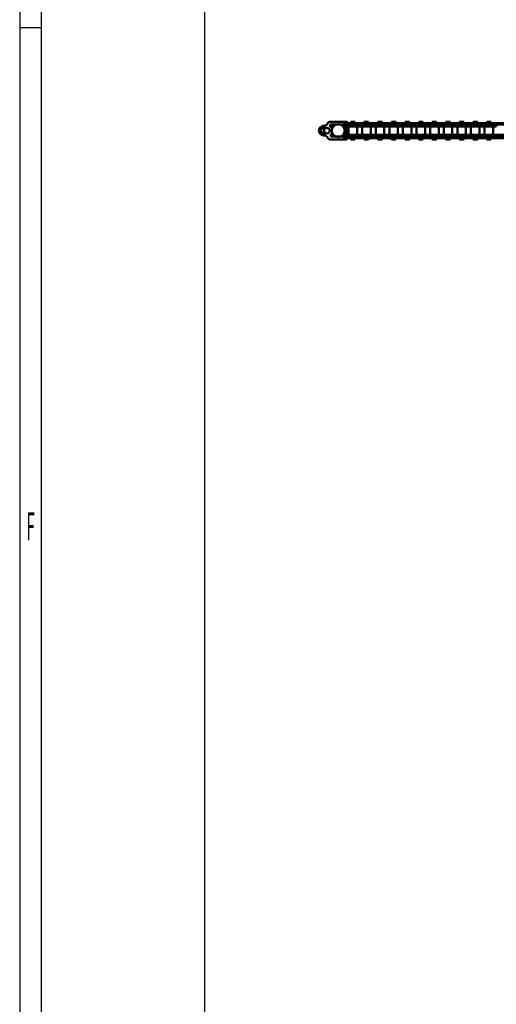
# Model space of a CAD drawing. Extents: x -5009 to 1221, y -7167 to 386.
# Drawn here: x -4959 to -4516, y -2323 to -1407 of the extents above; entities that cross this region are included whole.
import ezdxf
from ezdxf.enums import TextEntityAlignment as Align

# ---------------------------------------------------------------- set-up
doc = ezdxf.new("R2010")
doc.units = 0
doc.linetypes.add('AUSGEZOGEN', pattern=[0])
doc.layers.get('0').update_dxf_attribs({"lineweight": 25})
for name, color, linetype in [('BEMASS', 7, 'AUSGEZOGEN'), ('DH_RAHMEN', 124, 'Continuous'), ('DH_Rahmen_dünn', 8, 'Continuous')]:
    doc.layers.add(name, color=color, linetype=linetype)
doc.layers.add('Sichtbar (ISO)', color=7, linetype='Continuous', lineweight=50)
doc.layers.add('Sichtbar schmal (ISO)', color=3, linetype='Continuous', lineweight=35)
doc.styles.get("Standard").update_dxf_attribs({"font": 'monotxt.shx'})

# ---------------------------------------------------------------- blocks, each defined once
blk = doc.blocks.new('Kettenendst   (SR)')
at = {"layer": 'Sichtbar (ISO)'}
for p, q in [((-8.16, 2.98), (-8.16, -1.33)), ((-5.66, -9.61), (-5.66, 1.97)), ((-5.66, 1.97), (-3.35, 1.97)), ((-3.35, 1.97), (-3.35, 1.01)), ((-3.35, 1.01), (3.35, 1.01)), ((-3.35, 1.01), (-3.35, -0.01)), ((-2.6, 5.5), (-2.6, 8.5)), ((2.6, 8.5), (2.6, 5.5)), ((3.35, 1.01), (3.35, 2.51)), ((3.35, 2.51), (5.64, 2.51)), ((3.35, 1.01), (3.35, -0.01)), ((5.64, 2.51), (5.64, -10.14)), ((8.14, -10.14), (8.14, 2.98)), ((-8.16, -1.53), (-8.16, -1.33)), ((-8.16, -1.53), (-8.16, -7.32)), ((-8.16, -7.52), (-8.16, -7.32)), ((-8.16, -7.52), (-8.16, -9.61)), ((-5.66, -0.91), (-5.41, -0.91)), ((3.83, -0.37), (3.89, -0.37)), ((5.39, -0.37), (5.64, -0.37)), ((-8.16, -9.61), (-8.16, -12.49)), ((-7.66, -12.99), (-7.03, -12.99)), ((-7.66, -10.11), (-6.15, -10.11)), ((-5.66, -9.61), (-5.66, -11.4)), ((5.64, -10.14), (5.64, -11.56)), ((6.15, -10.64), (7.64, -10.64)), ((7.02, -13.52), (7.64, -13.52)), ((8.14, -10.14), (8.14, -13.02))]:
    blk.add_line(p, q, dxfattribs=at)
for centre, major_axis, start_param, end_param in [((-0.01, 8.5), (4.5, 0), 0, 3.141593), ((-0.01, 8.5), (-2.6, 0), 3.141593, 6.283185), ((-6.15, 2.98), (-2, 0), 5.114831, 6.283185), ((-8.5, 8.5), (4, 0), 5.114831, 6.283185), ((-0.01, 5.62), (-2.6, 0), 3.141593, 6.283185), ((-0.01, 5.5), (2.6, 0), 3.141593, 6.283185), ((8.5, 8.5), (-4, 0), 0, 1.168354), ((6.15, 2.98), (2, 0), 0, 1.168354), ((-8.16, -1.43), (0.1, 0), 4.712389, 7.853982), ((-8.16, -7.42), (0.1, 0), 4.712389, 7.853982), ((-0.01, -7.13), (-6, 0), 0.343248, 0.451027), ((-0.01, -5.72), (-6, 0), 0.343248, 2.798345), ((-0.01, -7.13), (6, 0), 5.832158, 5.939938), ((-7.66, -12.49), (-0.5, 0), 0, 1.570796), ((-7.66, -9.61), (-0.5, 0), 0, 1.570796), ((-6.15, -9.61), (0.5, 0), 4.712389, 6.283185), ((-0.01, -7.86), (-6, 0), 0.343248, 0.451027), ((-0.01, -7.13), (6, 0), 4.004805, 5.419973), ((-0.01, -7.86), (6, 0), 4.004805, 5.419973), ((-0.01, -7.86), (6, 0), 5.832158, 5.939938), ((6.15, -10.14), (-0.5, 0), 0, 1.570796), ((7.64, -13.02), (0.5, 0), 4.712389, 6.283185), ((7.64, -10.14), (0.5, 0), 4.712389, 6.283185)]:
    blk.add_ellipse(centre, major_axis=major_axis, ratio=0.99863, start_param=start_param, end_param=end_param, dxfattribs=at)
blk.add_ellipse((-0.01, -4.98), major_axis=(6, 0), ratio=0.99863, dxfattribs=at)
at = {"layer": 'Sichtbar schmal (ISO)'}
for p, q in [((-7.66, -10.11), (-7.66, -12.99)), ((-6.15, -10.11), (-6.15, -11.4)), ((6.15, -10.64), (6.15, -11.57)), ((7.64, -10.64), (7.64, -13.52))]:
    blk.add_line(p, q, dxfattribs=at)
blk = doc.blocks.new('Kette1300_HUB   (SR)')
at = {"layer": 'Sichtbar (ISO)'}
for p, q in [((-5.41, 1.08), (-5.41, 0.07)), ((-5.41, -2.37), (-5.41, 0.07)), ((-3.91, 1.08), (-3.91, 0.07)), ((-3.91, -0.43), (-3.91, 0.07)), ((3.89, -0.43), (3.89, 1.25)), ((5.39, 1.25), (3.89, 1.25)), ((5.39, -0.48), (5.39, 1.25)), ((-5.66, -7.95), (-5.57, -7.95)), ((-5.45, -8.22), (-5.45, -8.68)), ((-5.45, -8.68), (-5.41, -8.68)), ((-5.41, -23.01), (-5.41, -8.33)), ((5.39, -0.48), (3.95, -0.48)), ((5.39, -8.68), (5.45, -8.68)), ((5.39, -1.37), (5.39, -0.48)), ((5.39, -1.37), (5.39, -2.37)), ((5.39, -8.33), (5.39, -24.45)), ((5.45, -8.22), (5.45, -8.68)), ((5.45, -8.34), (5.64, -8.35)), ((-8.25, -16.55), (-8.25, -20.49)), ((-8.25, -16.55), (-7.03, -16.55)), ((-7.03, -13.13), (-7.03, -11.4)), ((-5.53, -11.4), (-7.03, -11.4)), ((-5.53, -13.13), (-7.03, -13.13)), ((-7.03, -14.02), (-7.03, -13.13)), ((-7.03, -14.02), (-7.03, -37.1)), ((-5.53, -13.13), (-5.53, -11.4)), ((-5.53, -14.02), (-5.53, -13.13)), ((-5.53, -14.02), (-5.53, -37.1)), ((-5.53, -16.55), (-5.41, -16.55)), ((-3.91, -16.55), (-3.83, -16.55)), ((-3.91, -23.01), (-3.91, -10.27)), ((-3.83, -22.49), (-3.83, -14.54)), ((3.83, -14.54), (-3.83, -14.54)), ((3.83, -22.49), (3.83, -14.54)), ((3.83, -16.55), (3.89, -16.55)), ((3.89, -10.27), (3.89, -24.45)), ((5.39, -16.55), (5.52, -16.55)), ((5.52, -11.57), (5.52, -12.58)), ((5.52, -11.57), (5.52, -11.57)), ((5.52, -35.66), (5.52, -12.58)), ((7.02, -11.57), (7.02, -12.58)), ((7.02, -35.66), (7.02, -12.58)), ((7.02, -16.55), (8.25, -16.55)), ((8.25, -16.55), (8.25, -20.49)), ((-8.25, -20.49), (-7.03, -20.49)), ((-5.53, -20.49), (-5.41, -20.49)), ((-5.41, -23.01), (-5.41, -23.91)), ((-5.41, -23.91), (-3.91, -23.91)), ((-5.41, -23.91), (-5.41, -24.21)), ((-5.41, -24.21), (-5.41, -25.23)), ((-5.41, -24.21), (-3.91, -24.21)), ((-5.41, -48.31), (-5.41, -25.23)), ((-3.91, -20.49), (-3.83, -20.49)), ((-3.91, -23.01), (-3.91, -23.91)), ((-3.91, -23.91), (-3.91, -24.21)), ((-3.91, -24.21), (-3.91, -25.23)), ((-3.91, -48.31), (-3.91, -25.23)), ((3.83, -22.49), (-3.83, -22.49)), ((-3.83, -27.19), (-3.83, -35.14)), ((-3.83, -27.19), (3.83, -27.19)), ((3.83, -20.49), (3.89, -20.49)), ((3.83, -27.19), (3.83, -35.14)), ((3.89, -25.48), (3.89, -24.45)), ((5.39, -25.48), (3.89, -25.48)), ((3.89, -25.78), (3.89, -25.48)), ((5.39, -25.78), (3.89, -25.78)), ((3.89, -26.67), (3.89, -25.78)), ((3.89, -26.67), (3.89, -49.75)), ((5.39, -20.49), (5.52, -20.49)), ((5.39, -25.48), (5.39, -24.45)), ((5.39, -25.78), (5.39, -25.48)), ((5.39, -26.67), (5.39, -25.78)), ((5.39, -26.67), (5.39, -49.75)), ((7.02, -20.49), (8.25, -20.49)), ((-8.25, -29.2), (-8.25, -33.14)), ((-8.25, -29.2), (-7.03, -29.2)), ((-8.25, -33.14), (-7.03, -33.14)), ((-5.53, -29.2), (-5.41, -29.2)), ((-5.53, -33.14), (-5.41, -33.14)), ((-3.91, -29.2), (-3.83, -29.2)), ((-3.91, -33.14), (-3.83, -33.14)), ((-3.83, -35.14), (3.83, -35.14)), ((3.83, -29.2), (3.89, -29.2)), ((3.83, -33.14), (3.89, -33.14)), ((5.39, -29.2), (5.52, -29.2)), ((5.39, -33.14), (5.52, -33.14)), ((5.52, -35.66), (5.52, -36.56)), ((5.52, -36.56), (7.02, -36.56)), ((5.52, -36.56), (5.52, -36.87)), ((7.02, -29.2), (8.25, -29.2)), ((7.02, -33.14), (8.25, -33.14)), ((7.02, -35.66), (7.02, -36.56)), ((7.02, -36.56), (7.02, -36.87)), ((8.25, -29.2), (8.25, -33.14)), ((-8.25, -41.85), (-8.25, -45.79)), ((-8.25, -41.85), (-7.03, -41.85)), ((-7.03, -38.13), (-7.03, -37.1)), ((-7.03, -38.43), (-7.03, -37.1)), ((-5.53, -37.1), (-7.03, -37.1)), ((-5.53, -38.13), (-7.03, -38.13)), ((-5.53, -38.43), (-7.03, -38.43)), ((-7.03, -39.32), (-7.03, -38.43)), ((-7.03, -39.32), (-7.03, -62.4)), ((-5.53, -38.13), (-5.53, -37.1)), ((-5.53, -38.43), (-5.53, -37.1)), ((-5.53, -39.32), (-5.53, -38.43)), ((-5.53, -39.32), (-5.53, -62.4)), ((-5.53, -41.85), (-5.41, -41.85)), ((-3.91, -41.85), (-3.83, -41.85)), ((-3.83, -47.79), (-3.83, -39.84)), ((3.83, -39.84), (-3.83, -39.84)), ((3.83, -47.79), (3.83, -39.84)), ((3.83, -41.85), (3.89, -41.85)), ((5.39, -41.85), (5.52, -41.85)), ((5.52, -36.86), (5.52, -37.88)), ((5.52, -36.86), (5.52, -36.86)), ((5.52, -60.96), (5.52, -37.88)), ((7.02, -36.86), (7.02, -37.88)), ((7.02, -60.96), (7.02, -37.88)), ((7.02, -41.85), (8.25, -41.85)), ((8.25, -41.85), (8.25, -45.79)), ((-8.25, -45.79), (-7.03, -45.79)), ((-8.25, -54.5), (-8.25, -58.44)), ((-8.25, -54.5), (-7.03, -54.5)), ((-5.53, -45.79), (-5.41, -45.79)), ((-5.53, -54.5), (-5.41, -54.5)), ((-5.41, -48.31), (-5.41, -49.21)), ((-5.41, -49.21), (-3.91, -49.21)), ((-5.41, -49.21), (-5.41, -49.51)), ((-5.41, -49.51), (-5.41, -50.53)), ((-5.41, -49.51), (-3.91, -49.51)), ((-5.41, -73.61), (-5.41, -50.53)), ((-3.91, -45.79), (-3.83, -45.79)), ((-3.91, -54.5), (-3.83, -54.5)), ((-3.91, -48.31), (-3.91, -49.21)), ((-3.91, -49.21), (-3.91, -49.51)), ((-3.91, -49.51), (-3.91, -50.53)), ((-3.91, -73.61), (-3.91, -50.53)), ((3.83, -47.79), (-3.83, -47.79)), ((-3.83, -60.45), (-3.83, -52.5)), ((3.82, -52.5), (-3.83, -52.5)), ((3.82, -60.45), (3.82, -52.5)), ((3.83, -45.79), (3.89, -45.79)), ((3.83, -54.5), (3.89, -54.5)), ((3.89, -50.78), (3.89, -49.75)), ((5.39, -50.78), (3.89, -50.78)), ((3.89, -51.08), (3.89, -50.78)), ((5.39, -51.08), (3.89, -51.08)), ((3.89, -51.97), (3.89, -51.08)), ((3.89, -51.97), (3.89, -75.05)), ((5.39, -45.79), (5.52, -45.79)), ((5.39, -54.5), (5.52, -54.5)), ((5.39, -50.78), (5.39, -49.75)), ((5.39, -51.08), (5.39, -50.78)), ((5.39, -51.97), (5.39, -51.08)), ((5.39, -51.97), (5.39, -75.05)), ((7.02, -45.79), (8.25, -45.79)), ((7.02, -54.5), (8.25, -54.5)), ((8.25, -54.5), (8.25, -58.44)), ((-8.25, -58.44), (-7.03, -58.44)), ((-7.03, -63.43), (-7.03, -62.4)), ((-7.03, -63.73), (-7.03, -62.4)), ((-5.53, -62.4), (-7.03, -62.4)), ((-5.53, -63.43), (-7.03, -63.43)), ((-5.53, -63.73), (-7.03, -63.73)), ((-7.03, -64.62), (-7.03, -63.73)), ((-5.53, -58.44), (-5.41, -58.44)), ((-5.53, -63.43), (-5.53, -62.4)), ((-5.53, -63.73), (-5.53, -62.4)), ((-5.53, -64.62), (-5.53, -63.73)), ((-3.91, -58.44), (-3.83, -58.44)), ((3.82, -60.45), (-3.83, -60.45)), ((3.83, -58.44), (3.89, -58.44)), ((5.39, -58.44), (5.52, -58.44)), ((5.52, -60.95), (5.52, -61.85)), ((5.52, -61.85), (7.02, -61.85)), ((5.52, -61.85), (5.52, -62.15)), ((5.52, -62.15), (5.52, -63.17)), ((5.52, -62.15), (5.52, -62.15)), ((5.52, -86.25), (5.52, -63.17)), ((7.02, -58.44), (8.25, -58.44)), ((7.02, -60.95), (7.02, -61.85)), ((7.02, -61.85), (7.02, -62.15)), ((7.02, -62.15), (7.02, -63.17)), ((7.02, -86.25), (7.02, -63.17)), ((-8.25, -67.15), (-8.25, -71.09)), ((-8.25, -67.15), (-7.03, -67.15)), ((-8.25, -71.09), (-7.03, -71.09)), ((-7.03, -64.62), (-7.03, -87.7)), ((-5.53, -64.62), (-5.53, -87.7)), ((-5.53, -67.15), (-5.41, -67.15)), ((-5.53, -71.09), (-5.41, -71.09)), ((-3.91, -67.15), (-3.83, -67.15)), ((-3.91, -71.09), (-3.83, -71.09)), ((-3.83, -73.1), (-3.83, -65.15)), ((3.83, -65.15), (-3.83, -65.15)), ((3.83, -73.1), (-3.83, -73.1)), ((3.83, -73.1), (3.83, -65.15)), ((3.83, -67.15), (3.89, -67.15)), ((3.83, -71.09), (3.89, -71.09)), ((5.39, -67.15), (5.52, -67.15)), ((5.39, -71.09), (5.52, -71.09)), ((7.02, -67.15), (8.25, -67.15)), ((7.02, -71.09), (8.25, -71.09)), ((8.25, -67.15), (8.25, -71.09)), ((-8.25, -79.8), (-8.25, -83.74)), ((-8.25, -79.8), (-7.03, -79.8)), ((-5.53, -79.8), (-5.41, -79.8)), ((-5.41, -73.61), (-5.41, -74.51)), ((-5.41, -74.51), (-3.91, -74.51)), ((-5.41, -74.51), (-5.41, -74.81)), ((-5.41, -74.81), (-5.41, -75.83)), ((-5.41, -74.81), (-3.91, -74.81)), ((-5.41, -98.91), (-5.41, -75.83)), ((-3.91, -79.8), (-3.83, -79.8)), ((-3.91, -73.61), (-3.91, -74.51)), ((-3.91, -74.51), (-3.91, -74.81)), ((-3.91, -74.81), (-3.91, -75.83)), ((-3.91, -98.91), (-3.91, -75.83)), ((-3.83, -85.75), (-3.83, -77.8)), ((3.82, -77.8), (-3.83, -77.8)), ((3.82, -85.75), (3.82, -77.8)), ((3.83, -79.8), (3.89, -79.8)), ((3.89, -76.08), (3.89, -75.05)), ((5.39, -76.08), (3.89, -76.08)), ((3.89, -76.38), (3.89, -76.08)), ((5.39, -76.38), (3.89, -76.38)), ((3.89, -77.27), (3.89, -76.38)), ((3.89, -77.27), (3.89, -100.35)), ((5.39, -79.8), (5.52, -79.8)), ((5.39, -76.08), (5.39, -75.05)), ((5.39, -76.38), (5.39, -76.08)), ((5.39, -77.27), (5.39, -76.38)), ((5.39, -77.27), (5.39, -100.35)), ((7.02, -79.8), (8.25, -79.8)), ((8.25, -79.8), (8.25, -83.74)), ((-8.25, -83.74), (-7.03, -83.74)), ((-7.03, -88.73), (-7.03, -87.7)), ((-7.03, -89.03), (-7.03, -87.7)), ((-5.53, -87.7), (-7.03, -87.7)), ((-5.53, -88.73), (-7.03, -88.73)), ((-5.53, -89.03), (-7.03, -89.03)), ((-7.03, -89.92), (-7.03, -89.03)), ((-7.03, -89.92), (-7.03, -113)), ((-5.53, -83.74), (-5.41, -83.74)), ((-5.53, -88.73), (-5.53, -87.7)), ((-5.53, -89.03), (-5.53, -87.7)), ((-5.53, -89.92), (-5.53, -89.03)), ((-5.53, -89.92), (-5.53, -113)), ((-3.91, -83.74), (-3.83, -83.74)), ((3.82, -85.75), (-3.83, -85.75)), ((-3.83, -98.4), (-3.83, -90.45)), ((3.82, -90.45), (-3.83, -90.45)), ((3.82, -98.4), (3.82, -90.45)), ((3.83, -83.74), (3.89, -83.74)), ((5.39, -83.74), (5.52, -83.74)), ((5.52, -86.24), (5.52, -87.14)), ((5.52, -87.14), (7.02, -87.14)), ((5.52, -87.14), (5.52, -87.44)), ((5.52, -87.44), (5.52, -88.46)), ((5.52, -87.44), (5.52, -87.44)), ((5.52, -111.54), (5.52, -88.46)), ((7.02, -83.74), (8.25, -83.74)), ((7.02, -86.24), (7.02, -87.14)), ((7.02, -87.14), (7.02, -87.44)), ((7.02, -87.44), (7.02, -88.46)), ((7.02, -111.54), (7.02, -88.46)), ((-8.25, -92.45), (-8.25, -96.39)), ((-8.25, -92.45), (-7.03, -92.45)), ((-8.25, -96.39), (-7.03, -96.39)), ((-5.53, -92.45), (-5.41, -92.45)), ((-5.53, -96.39), (-5.41, -96.39)), ((-5.41, -98.91), (-5.41, -99.81)), ((-5.41, -99.81), (-3.91, -99.81)), ((-5.41, -99.81), (-5.41, -100.11)), ((-5.41, -100.11), (-5.41, -101.13)), ((-5.41, -100.11), (-3.91, -100.11)), ((-3.91, -92.45), (-3.83, -92.45)), ((-3.91, -96.39), (-3.83, -96.39)), ((-3.91, -98.91), (-3.91, -99.81)), ((-3.91, -99.81), (-3.91, -100.11)), ((-3.91, -100.11), (-3.91, -101.13)), ((3.82, -98.4), (-3.83, -98.4)), ((3.83, -92.45), (3.89, -92.45)), ((3.83, -96.39), (3.89, -96.39)), ((3.89, -101.38), (3.89, -100.35)), ((5.39, -92.45), (5.52, -92.45)), ((5.39, -96.39), (5.52, -96.39)), ((5.39, -101.38), (5.39, -100.35)), ((7.02, -92.45), (8.25, -92.45)), ((7.02, -96.39), (8.25, -96.39)), ((8.25, -92.45), (8.25, -96.39)), ((-8.25, -105.1), (-8.25, -109.04)), ((-8.25, -105.1), (-7.03, -105.1)), ((-8.25, -109.04), (-7.03, -109.04)), ((-5.53, -105.1), (-5.41, -105.1)), ((-5.53, -109.04), (-5.41, -109.04)), ((-5.41, -124.21), (-5.41, -101.13)), ((-3.91, -105.1), (-3.83, -105.1)), ((-3.91, -109.04), (-3.83, -109.04)), ((-3.91, -124.21), (-3.91, -101.13)), ((-3.83, -111.05), (-3.83, -103.1)), ((3.83, -103.1), (-3.83, -103.1)), ((3.83, -111.05), (3.83, -103.1)), ((3.83, -105.1), (3.89, -105.1)), ((3.83, -109.04), (3.89, -109.04)), ((5.39, -101.38), (3.89, -101.38)), ((3.89, -101.68), (3.89, -101.38)), ((5.39, -101.68), (3.89, -101.68)), ((3.89, -102.57), (3.89, -101.68)), ((3.89, -102.57), (3.89, -125.65)), ((5.39, -105.1), (5.52, -105.1)), ((5.39, -109.04), (5.52, -109.04)), ((5.39, -101.68), (5.39, -101.38)), ((5.39, -102.57), (5.39, -101.68)), ((5.39, -102.57), (5.39, -125.65)), ((7.02, -105.1), (8.25, -105.1)), ((7.02, -109.04), (8.25, -109.04)), ((8.25, -105.1), (8.25, -109.04)), ((-8.25, -117.75), (-8.25, -121.69)), ((-8.25, -117.75), (-7.03, -117.75)), ((-7.03, -114.03), (-7.03, -113)), ((-7.03, -114.33), (-7.03, -113)), ((-5.53, -113), (-7.03, -113)), ((-5.53, -114.03), (-7.03, -114.03)), ((-5.53, -114.33), (-7.03, -114.33)), ((-7.03, -115.22), (-7.03, -114.33)), ((-7.03, -115.22), (-7.03, -138.3)), ((-5.53, -114.03), (-5.53, -113)), ((-5.53, -114.33), (-5.53, -113)), ((-5.53, -115.22), (-5.53, -114.33)), ((-5.53, -115.22), (-5.53, -138.3)), ((-5.53, -117.75), (-5.41, -117.75)), ((-3.91, -117.75), (-3.83, -117.75)), ((3.83, -111.05), (-3.83, -111.05)), ((-3.83, -123.7), (-3.83, -115.75)), ((3.82, -115.75), (-3.83, -115.75)), ((3.82, -123.7), (3.82, -115.75)), ((3.83, -117.75), (3.89, -117.75)), ((5.39, -117.75), (5.52, -117.75)), ((5.52, -111.53), (5.52, -112.42)), ((5.52, -112.42), (7.02, -112.42)), ((5.52, -112.42), (5.52, -112.73)), ((5.52, -112.73), (5.52, -113.75)), ((5.52, -112.73), (5.52, -112.73)), ((5.52, -136.83), (5.52, -113.75)), ((7.02, -111.53), (7.02, -112.42)), ((7.02, -112.42), (7.02, -112.73)), ((7.02, -112.73), (7.02, -113.75)), ((7.02, -136.83), (7.02, -113.75)), ((7.02, -117.75), (8.25, -117.75)), ((8.25, -117.75), (8.25, -121.69)), ((-8.25, -121.69), (-7.03, -121.69)), ((-5.53, -121.69), (-5.41, -121.69)), ((-5.41, -124.21), (-5.41, -125.11)), ((-5.41, -125.11), (-3.91, -125.11)), ((-5.41, -125.11), (-5.41, -125.41)), ((-5.41, -125.41), (-5.41, -126.43)), ((-5.41, -125.41), (-3.91, -125.41)), ((-5.41, -149.51), (-5.41, -126.43)), ((-3.91, -121.69), (-3.83, -121.69)), ((-3.91, -124.21), (-3.91, -125.11)), ((-3.91, -125.11), (-3.91, -125.41)), ((-3.91, -125.41), (-3.91, -126.43)), ((-3.91, -149.51), (-3.91, -126.43)), ((3.82, -123.7), (-3.83, -123.7)), ((3.83, -121.69), (3.89, -121.69)), ((3.89, -126.68), (3.89, -125.65)), ((5.39, -126.68), (3.89, -126.68)), ((3.89, -126.98), (3.89, -126.68)), ((5.39, -126.98), (3.89, -126.98)), ((3.89, -127.87), (3.89, -126.98)), ((3.89, -127.87), (3.89, -150.95)), ((5.39, -121.69), (5.52, -121.69)), ((5.39, -126.68), (5.39, -125.65)), ((5.39, -126.98), (5.39, -126.68)), ((5.39, -127.87), (5.39, -126.98)), ((5.39, -127.87), (5.39, -150.95)), ((7.02, -121.69), (8.25, -121.69)), ((-8.25, -130.4), (-8.25, -134.34)), ((-8.25, -130.4), (-7.03, -130.4)), ((-8.25, -134.34), (-7.03, -134.34)), ((-5.53, -130.4), (-5.41, -130.4)), ((-5.53, -134.34), (-5.41, -134.34)), ((-3.91, -130.4), (-3.83, -130.4)), ((-3.91, -134.34), (-3.83, -134.34)), ((-3.83, -136.35), (-3.83, -128.4)), ((3.82, -128.4), (-3.83, -128.4)), ((3.82, -136.35), (-3.83, -136.35)), ((3.82, -136.35), (3.82, -128.4)), ((3.83, -130.4), (3.89, -130.4)), ((3.83, -134.34), (3.89, -134.34)), ((5.39, -130.4), (5.52, -130.4)), ((5.39, -134.34), (5.52, -134.34)), ((5.52, -136.82), (5.52, -137.71)), ((7.02, -130.4), (8.25, -130.4)), ((7.02, -134.34), (8.25, -134.34)), ((7.02, -136.82), (7.02, -137.71)), ((8.25, -130.4), (8.25, -134.34)), ((-8.25, -143.05), (-8.25, -146.99)), ((-8.25, -143.05), (-7.03, -143.05)), ((-7.03, -139.33), (-7.03, -138.3)), ((-7.03, -139.63), (-7.03, -138.3)), ((-5.53, -138.3), (-7.03, -138.3)), ((-5.53, -139.33), (-7.03, -139.33)), ((-5.53, -139.63), (-7.03, -139.63)), ((-7.03, -140.52), (-7.03, -139.63)), ((-7.03, -140.52), (-7.03, -163.6)), ((-5.53, -139.33), (-5.53, -138.3)), ((-5.53, -139.63), (-5.53, -138.3)), ((-5.53, -140.52), (-5.53, -139.63)), ((-5.53, -140.52), (-5.53, -163.6)), ((-5.53, -143.05), (-5.41, -143.05)), ((-3.91, -143.05), (-3.83, -143.05)), ((-3.83, -149), (-3.83, -141.05)), ((3.82, -141.05), (-3.83, -141.05)), ((3.82, -149), (3.82, -141.05)), ((3.83, -143.05), (3.89, -143.05)), ((5.39, -143.05), (5.52, -143.05)), ((5.52, -137.71), (7.02, -137.71)), ((5.52, -137.71), (5.52, -138.01)), ((5.52, -138.01), (5.52, -139.04)), ((5.52, -138.01), (5.52, -138.01)), ((5.52, -162.12), (5.52, -139.04)), ((7.02, -137.71), (7.02, -138.01)), ((7.02, -138.01), (7.02, -139.04)), ((7.02, -162.12), (7.02, -139.04)), ((7.02, -143.05), (8.25, -143.05)), ((8.25, -143.05), (8.25, -146.99)), ((-8.25, -146.99), (-7.03, -146.99)), ((-5.53, -146.99), (-5.41, -146.99)), ((-5.41, -149.51), (-5.41, -150.41)), ((-5.41, -150.41), (-3.91, -150.41)), ((-5.41, -150.41), (-5.41, -150.71)), ((-5.41, -150.71), (-5.41, -151.73)), ((-5.41, -150.71), (-3.91, -150.71)), ((-5.41, -174.81), (-5.41, -151.73)), ((-3.91, -146.99), (-3.83, -146.99)), ((-3.91, -149.51), (-3.91, -150.41)), ((-3.91, -150.41), (-3.91, -150.71)), ((-3.91, -150.71), (-3.91, -151.73)), ((-3.91, -174.81), (-3.91, -151.73)), ((3.82, -149), (-3.83, -149)), ((3.83, -146.99), (3.89, -146.99)), ((3.89, -151.98), (3.89, -150.95)), ((5.39, -151.98), (3.89, -151.98)), ((5.39, -146.99), (5.52, -146.99)), ((5.39, -151.98), (5.39, -150.95)), ((7.02, -146.99), (8.25, -146.99))]:
    blk.add_line(p, q, dxfattribs=at)
at = {"layer": 'Sichtbar schmal (ISO)'}
for p, q in [((-3.91, 1.08), (-5.41, 1.08)), ((-5.41, 0.07), (-3.91, 0.07)), ((5.39, -1.37), (4.78, -1.37)), ((-5.53, -14.02), (-7.03, -14.02)), ((7.02, -11.57), (5.52, -11.57)), ((5.52, -12.58), (7.02, -12.58)), ((-5.41, -23.01), (-3.91, -23.01)), ((-5.41, -25.23), (-3.91, -25.23)), ((5.39, -24.45), (3.89, -24.45)), ((5.39, -26.67), (3.89, -26.67)), ((5.52, -35.66), (7.02, -35.66)), ((-5.53, -37.1), (-7.03, -37.1)), ((-5.53, -39.32), (-7.03, -39.32)), ((7.02, -36.86), (5.52, -36.86)), ((5.52, -37.88), (7.02, -37.88)), ((-5.41, -48.31), (-3.91, -48.31)), ((-5.41, -50.53), (-3.91, -50.53)), ((5.39, -49.75), (3.89, -49.75)), ((5.39, -51.97), (3.89, -51.97)), ((-5.53, -62.4), (-7.03, -62.4)), ((5.52, -60.95), (7.02, -60.95)), ((7.02, -62.15), (5.52, -62.15)), ((5.52, -63.17), (7.02, -63.17)), ((-5.53, -64.62), (-7.03, -64.62)), ((-5.41, -73.61), (-3.91, -73.61)), ((-5.41, -75.83), (-3.91, -75.83)), ((5.39, -75.05), (3.89, -75.05)), ((5.39, -77.27), (3.89, -77.27)), ((-5.53, -87.7), (-7.03, -87.7)), ((-5.53, -89.92), (-7.03, -89.92)), ((5.52, -86.24), (7.02, -86.24)), ((7.02, -87.44), (5.52, -87.44)), ((5.52, -88.46), (7.02, -88.46)), ((-5.41, -98.91), (-3.91, -98.91)), ((5.39, -100.35), (3.89, -100.35)), ((-5.41, -101.13), (-3.91, -101.13)), ((5.39, -102.57), (3.89, -102.57)), ((-5.53, -113), (-7.03, -113)), ((-5.53, -115.22), (-7.03, -115.22)), ((5.52, -111.53), (7.02, -111.53)), ((7.02, -112.73), (5.52, -112.73)), ((5.52, -113.75), (7.02, -113.75)), ((-5.41, -124.21), (-3.91, -124.21)), ((-5.41, -126.43), (-3.91, -126.43)), ((5.39, -125.65), (3.89, -125.65)), ((5.39, -127.87), (3.89, -127.87)), ((5.52, -136.82), (7.02, -136.82)), ((-5.53, -138.3), (-7.03, -138.3)), ((-5.53, -140.52), (-7.03, -140.52)), ((7.02, -138.01), (5.52, -138.01)), ((5.52, -139.04), (7.02, -139.04)), ((-5.41, -149.51), (-3.91, -149.51)), ((-5.41, -151.73), (-3.91, -151.73)), ((5.39, -150.95), (3.89, -150.95))]:
    blk.add_line(p, q, dxfattribs=at)
blk = doc.blocks.new('KAx4-1300-K_r_HUB   (SR)')
for name in ['Kettenendst   (SR)', 'Kette1300_HUB   (SR)']:
    blk.add_blockref(name, (-3.85, 1347.1))
blk = doc.blocks.new('RAHMEN')
at = {"layer": 'DH_RAHMEN'}
blk.add_line((-6179.89, 7552.89), (-6179.89, -0.11), dxfattribs=at)
at = {"layer": 'DH_Rahmen_dünn'}
for p, q in [((-6159.89, 7500.89), (-6159.89, -0.11)), ((-6179.89, 5752.39), (-6159.89, 5752.39))]:
    blk.add_line(p, q, dxfattribs=at)
at = {"layer": 'DH_Rahmen_dünn', "width": 0.384615}
blk.add_text('F', height=26, dxfattribs=at).set_placement((-6169.64, 5285.13), align=Align.MIDDLE)

msp = doc.modelspace()

# ---------------------------------------------------------------- linework, layer by layer
at = {"layer": 'DH_RAHMEN'}
msp.add_lwpolyline([(-4786.979, 76.434), (-4786.979, -3121.681)], dxfattribs=at)

# ---------------------------------------------------------------- block references
at = {"rotation": 90}
msp.add_blockref('KAx4-1300-K_r_HUB   (SR)', (-3320.572, -1506.483), dxfattribs=at)
at = {"layer": 'BEMASS'}
msp.add_blockref('RAHMEN', (1220.91, -7166.824), dxfattribs=at)

doc.saveas('drawing.dxf')
